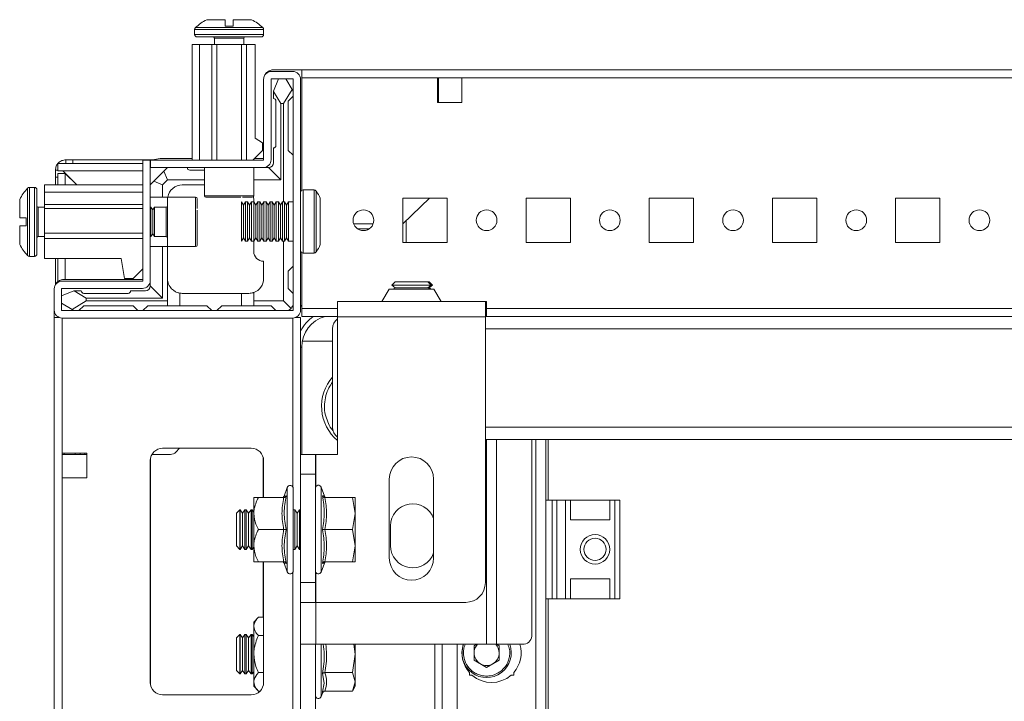
# Model space of a CAD drawing. Units: millimetres. Extents: x 10 to 11592, y 0 to 11626.
# Drawn here: x 2890 to 3089, y 1534 to 1672 of the extents above; entities that cross this region are included whole.
import ezdxf

# ---------------------------------------------------------------- set-up
doc = ezdxf.new("R2010")
doc.units = ezdxf.units.MM

msp = doc.modelspace()

# ---------------------------------------------------------------- linework, layer by layer
at = {"color": 7, "linetype": 'Continuous', "lineweight": 15}
for p, q in [((2931.28, 1670.49), (2931.28, 1671.79)), ((2931.28, 1670.49), (2931.37, 1670.49)), ((2932.79, 1670.49), (2932.88, 1670.49)), ((2932.88, 1671.79), (2932.88, 1670.49)), ((2925.08, 1669.818), (2925.08, 1668.79)), ((2939.08, 1668.79), (2939.08, 1669.818)), ((2924.58, 1643.29), (2924.58, 1666.79)), ((2924.58, 1666.79), (2926.08, 1666.79)), ((2926.08, 1666.79), (2926.08, 1643.29)), ((2926.08, 1666.79), (2928.58, 1666.79)), ((2928.58, 1666.79), (2928.58, 1643.29)), ((2928.58, 1666.79), (2929.58, 1666.79)), ((2929.08, 1668.04), (2929.08, 1666.79)), ((2929.58, 1666.79), (2929.58, 1643.29)), ((2929.58, 1666.79), (2934.58, 1666.79)), ((2934.58, 1666.79), (2934.58, 1643.29)), ((2934.58, 1666.79), (2935.58, 1666.79)), ((2935.08, 1666.79), (2935.08, 1668.04)), ((2935.58, 1666.79), (2935.58, 1643.29)), ((2937.38, 1666.79), (2935.58, 1666.79)), ((2937.38, 1666.79), (2937.38, 1647.79)), ((2944.98, 1661.29), (2940.68, 1661.29)), ((2946.83, 1661.618), (2941.08, 1661.618)), ((2946.83, 1637.201), (2946.83, 1661.618)), ((3646.83, 1661.618), (2946.83, 1661.618)), ((2939.08, 1659.69), (2939.08, 1643.39)), ((2940.58, 1659.69), (2940.58, 1643.39)), ((2944.98, 1659.79), (2940.68, 1659.79)), ((2942.08, 1659.79), (2941.08, 1657.29)), ((2944.857, 1657.662), (2943.58, 1659.79)), ((2945.08, 1612.89), (2945.08, 1659.69)), ((2946.58, 1612.89), (2946.58, 1659.69)), ((2946.83, 1660.018), (2946.83, 1637.201)), ((2946.83, 1660.018), (2974.33, 1660.018)), ((2974.33, 1655.018), (2974.33, 1660.018)), ((2974.33, 1660.018), (2979.33, 1660.018)), ((2974.33, 1659.618), (2974.58, 1659.618)), ((2974.58, 1660.018), (2974.58, 1659.618)), ((2974.58, 1659.618), (2974.58, 1657.368)), ((2979.33, 1660.018), (2979.33, 1655.018)), ((2979.33, 1660.018), (3614.33, 1660.018)), ((2941.08, 1657.29), (2941.08, 1657.214)), ((2941.08, 1657.214), (2942.58, 1654.79)), ((2941.08, 1657.214), (2941.08, 1655.79)), ((2943.08, 1654.79), (2944.857, 1657.662)), ((2945.08, 1657.29), (2944.857, 1657.662)), ((2974.58, 1657.368), (2974.33, 1657.368)), ((2974.33, 1656.368), (2974.58, 1656.368)), ((2974.58, 1657.368), (2974.58, 1656.368)), ((2974.58, 1656.368), (2974.58, 1655.368)), ((2941.58, 1646.29), (2941.58, 1655.29)), ((2942.58, 1654.79), (2942.58, 1639.29)), ((2942.58, 1654.79), (2943.08, 1654.79)), ((2943.08, 1634.868), (2943.08, 1654.79)), ((2945.08, 1656.29), (2944.08, 1655.29)), ((2944.08, 1655.29), (2944.08, 1645.29)), ((2974.33, 1655.368), (2974.58, 1655.368)), ((2979.33, 1655.018), (2974.33, 1655.018)), ((2974.58, 1655.368), (2974.58, 1655.018)), ((2938.88, 1646.79), (2937.38, 1647.79)), ((2938.88, 1646.79), (2938.88, 1645.29)), ((2936.88, 1643.29), (2938.88, 1645.29)), ((2941.08, 1642.79), (2941.08, 1645.79)), ((2944.08, 1645.29), (2945.08, 1644.29)), ((2897.33, 1642.618), (2897.33, 1641.118)), ((2914.58, 1642.618), (2897.33, 1642.618)), ((2898.93, 1642.618), (2898.93, 1643.368)), ((2898.93, 1643.368), (2900.348, 1643.368)), ((2900.348, 1643.368), (2916.781, 1643.368)), ((2900.348, 1643.368), (2900.348, 1642.618)), ((2914.58, 1618.89), (2914.58, 1643.29)), ((2916.08, 1643.29), (2914.58, 1643.29)), ((2916.08, 1643.29), (2916.08, 1618.89)), ((2916.09, 1643.29), (2916.09, 1641.79)), ((2916.09, 1643.29), (2938.98, 1643.29)), ((2924.58, 1643.618), (2918.08, 1643.618)), ((2939.08, 1643.618), (2937.208, 1643.618)), ((2897.33, 1641.268), (2896.83, 1641.268)), ((2914.58, 1641.118), (2897.33, 1641.118)), ((2897.33, 1638.29), (2897.33, 1640.618)), ((2897.33, 1640.618), (2898.83, 1640.618)), ((2897.764, 1641.113), (2898.34, 1641.108)), ((2898.34, 1641.108), (2901.158, 1638.29)), ((2898.83, 1640.618), (2898.83, 1638.29)), ((2901.158, 1638.29), (2898.84, 1640.608)), ((2938.98, 1641.79), (2916.09, 1641.79)), ((2918.848, 1641.058), (2916.812, 1639.022)), ((2918.848, 1641.058), (2919.58, 1641.79)), ((2919.58, 1639.29), (2918.848, 1641.058)), ((2924.08, 1641.29), (2927.08, 1641.29)), ((2927.08, 1641.79), (2927.08, 1636.09)), ((2937.08, 1636.09), (2937.08, 1641.79)), ((2938.98, 1641.79), (2940.08, 1641.79)), ((2940.08, 1641.79), (2942.58, 1639.29)), ((2896.83, 1639.85), (2896.83, 1638.29)), ((2897.33, 1639.85), (2896.83, 1639.85)), ((2916.08, 1638.29), (2916.812, 1639.022)), ((2916.812, 1639.022), (2918.58, 1638.29)), ((2919.58, 1639.29), (2918.58, 1638.29)), ((2927.08, 1639.29), (2919.58, 1639.29)), ((2942.58, 1639.29), (2937.08, 1639.29)), ((2892.58, 1637.79), (2891.552, 1637.79)), ((2914.58, 1638.29), (2894.58, 1638.29)), ((2894.58, 1636.79), (2894.58, 1638.29)), ((2914.58, 1636.79), (2894.58, 1636.79)), ((2894.58, 1634.29), (2894.58, 1636.79)), ((2918.58, 1638.29), (2918.58, 1635.79)), ((2922.58, 1638.29), (2927.08, 1638.29)), ((2949.319, 1637.268), (2947.08, 1637.268)), ((2919.58, 1635.79), (2916.08, 1635.79)), ((2925.28, 1635.79), (2919.58, 1635.79)), ((2919.58, 1635.79), (2919.58, 1625.79)), ((2934.984, 1634.168), (2934.58, 1634.868)), ((2934.58, 1630.868), (2934.58, 1634.868)), ((2935.388, 1634.868), (2934.984, 1634.168)), ((2935.83, 1634.868), (2935.388, 1634.868)), ((2935.388, 1626.868), (2935.388, 1634.868)), ((2936.234, 1634.168), (2935.83, 1634.868)), ((2935.83, 1630.868), (2935.83, 1634.868)), ((2936.638, 1634.868), (2936.234, 1634.168)), ((2937.08, 1634.868), (2936.638, 1634.868)), ((2936.638, 1626.868), (2936.638, 1634.868)), ((2937.08, 1634.868), (2937.08, 1635.29)), ((2937.484, 1634.168), (2937.08, 1634.868)), ((2937.08, 1630.868), (2937.08, 1634.868)), ((2937.888, 1634.868), (2937.484, 1634.168)), ((2938.33, 1634.868), (2937.888, 1634.868)), ((2937.888, 1626.868), (2937.888, 1634.868)), ((2938.734, 1634.168), (2938.33, 1634.868)), ((2938.33, 1630.868), (2938.33, 1634.868)), ((2939.138, 1634.868), (2938.734, 1634.168)), ((2939.58, 1634.868), (2939.138, 1634.868)), ((2939.138, 1626.868), (2939.138, 1634.868)), ((2939.984, 1634.168), (2939.58, 1634.868)), ((2939.58, 1630.868), (2939.58, 1634.868)), ((2940.388, 1634.868), (2939.984, 1634.168)), ((2940.83, 1634.868), (2940.388, 1634.868)), ((2940.388, 1626.868), (2940.388, 1634.868)), ((2941.234, 1634.168), (2940.83, 1634.868)), ((2940.83, 1630.868), (2940.83, 1634.868)), ((2941.638, 1634.868), (2941.234, 1634.168)), ((2942.08, 1634.868), (2941.638, 1634.868)), ((2941.638, 1626.868), (2941.638, 1634.868)), ((2942.484, 1634.168), (2942.08, 1634.868)), ((2942.08, 1630.868), (2942.08, 1634.868)), ((2942.888, 1634.868), (2942.484, 1634.168)), ((2943.33, 1634.868), (2942.888, 1634.868)), ((2942.888, 1626.868), (2942.888, 1634.868)), ((2943.734, 1634.168), (2943.33, 1634.868)), ((2943.33, 1630.868), (2943.33, 1634.868)), ((2944.138, 1634.868), (2943.734, 1634.168)), ((2945.08, 1634.868), (2944.138, 1634.868)), ((2944.138, 1626.868), (2944.138, 1634.868)), ((2967.33, 1635.618), (2976.33, 1635.618)), ((2967.33, 1626.618), (2967.33, 1635.618)), ((2972.772, 1635.618), (2967.347, 1630.368)), ((2976.33, 1635.618), (2976.33, 1626.618)), ((2992.33, 1635.618), (3001.33, 1635.618)), ((2992.33, 1626.618), (2992.33, 1635.618)), ((3001.33, 1635.618), (3001.33, 1626.618)), ((3017.33, 1635.618), (3026.33, 1635.618)), ((3017.33, 1626.618), (3017.33, 1635.618)), ((3026.33, 1635.618), (3026.33, 1626.618)), ((3042.33, 1635.618), (3051.33, 1635.618)), ((3042.33, 1626.618), (3042.33, 1635.618)), ((3051.33, 1635.618), (3051.33, 1626.618)), ((3067.33, 1635.618), (3076.33, 1635.618)), ((3067.33, 1626.618), (3067.33, 1635.618)), ((3076.33, 1635.618), (3076.33, 1626.618)), ((2894.58, 1633.79), (2893.33, 1633.79)), ((2914.58, 1634.29), (2894.58, 1634.29)), ((2894.58, 1633.49), (2894.58, 1634.29)), ((2914.58, 1633.49), (2894.58, 1633.49)), ((2894.58, 1628.49), (2894.58, 1633.49)), ((2916.192, 1633.79), (2916.08, 1633.79)), ((2916.58, 1633.236), (2916.192, 1633.79)), ((2916.192, 1633.79), (2916.192, 1627.79)), ((2916.968, 1633.79), (2916.58, 1633.236)), ((2916.58, 1633.236), (2916.58, 1628.672)), ((2919.33, 1633.79), (2916.968, 1633.79)), ((2916.968, 1633.79), (2916.968, 1627.79)), ((2934.984, 1630.868), (2934.984, 1634.168)), ((2936.234, 1630.868), (2936.234, 1634.168)), ((2937.484, 1630.868), (2937.484, 1634.168)), ((2938.734, 1630.868), (2938.734, 1634.168)), ((2939.984, 1630.868), (2939.984, 1634.168)), ((2941.234, 1630.868), (2941.234, 1634.168)), ((2942.484, 1630.868), (2942.484, 1634.168)), ((2943.734, 1630.868), (2943.734, 1634.168)), ((2889.58, 1631.59), (2890.88, 1631.59)), ((2890.88, 1631.5), (2890.88, 1631.59)), ((2934.58, 1626.868), (2934.58, 1630.868)), ((2934.984, 1627.568), (2934.984, 1630.868)), ((2935.83, 1626.868), (2935.83, 1630.868)), ((2936.234, 1627.568), (2936.234, 1630.868)), ((2937.08, 1626.868), (2937.08, 1630.868)), ((2937.484, 1627.568), (2937.484, 1630.868)), ((2938.33, 1626.868), (2938.33, 1630.868)), ((2938.734, 1627.568), (2938.734, 1630.868)), ((2939.58, 1626.868), (2939.58, 1630.868)), ((2939.984, 1627.568), (2939.984, 1630.868)), ((2940.83, 1626.868), (2940.83, 1630.868)), ((2941.234, 1627.568), (2941.234, 1630.868)), ((2942.08, 1626.868), (2942.08, 1630.868)), ((2942.484, 1627.568), (2942.484, 1630.868)), ((2943.33, 1626.868), (2943.33, 1630.868)), ((2943.734, 1627.568), (2943.734, 1630.868)), ((2968.03, 1631.029), (2968.03, 1626.618)), ((2890.88, 1629.99), (2889.58, 1629.99)), ((2890.88, 1629.99), (2890.88, 1630.08)), ((2914.58, 1628.49), (2894.58, 1628.49)), ((2894.58, 1627.39), (2894.58, 1628.49)), ((2916.58, 1628.672), (2916.58, 1628.345)), ((2961.292, 1630.368), (2957.369, 1630.368)), ((2958.169, 1629.368), (2960.491, 1629.368)), ((2967.347, 1630.368), (2967.33, 1630.352)), ((2967.347, 1630.368), (2967.33, 1630.368)), ((2893.33, 1627.79), (2894.58, 1627.79)), ((2894.58, 1623.39), (2894.58, 1627.39)), ((2894.58, 1627.39), (2914.58, 1627.39)), ((2916.08, 1627.79), (2916.192, 1627.79)), ((2916.192, 1627.79), (2916.58, 1628.345)), ((2916.58, 1628.345), (2916.968, 1627.79)), ((2916.968, 1627.79), (2919.33, 1627.79)), ((2934.58, 1626.868), (2934.984, 1627.568)), ((2934.984, 1627.568), (2935.388, 1626.868)), ((2935.388, 1626.868), (2935.83, 1626.868)), ((2935.83, 1626.868), (2936.234, 1627.568)), ((2936.234, 1627.568), (2936.638, 1626.868)), ((2936.638, 1626.868), (2937.08, 1626.868)), ((2937.08, 1626.868), (2937.484, 1627.568)), ((2937.08, 1626.868), (2937.08, 1624.79)), ((2937.484, 1627.568), (2937.888, 1626.868)), ((2937.888, 1626.868), (2938.33, 1626.868)), ((2938.33, 1626.868), (2938.734, 1627.568)), ((2938.734, 1627.568), (2939.138, 1626.868)), ((2939.138, 1626.868), (2939.58, 1626.868)), ((2939.58, 1626.868), (2939.984, 1627.568)), ((2939.984, 1627.568), (2940.388, 1626.868)), ((2940.388, 1626.868), (2940.83, 1626.868)), ((2940.83, 1626.868), (2941.234, 1627.568)), ((2941.234, 1627.568), (2941.638, 1626.868)), ((2941.638, 1626.868), (2942.08, 1626.868)), ((2942.08, 1626.868), (2942.484, 1627.568)), ((2942.484, 1627.568), (2942.888, 1626.868)), ((2942.888, 1626.868), (2943.33, 1626.868)), ((2943.08, 1614.79), (2943.08, 1626.868)), ((2943.33, 1626.868), (2943.734, 1627.568)), ((2943.734, 1627.568), (2944.138, 1626.868)), ((2944.138, 1626.868), (2945.08, 1626.868)), ((2976.33, 1626.618), (2967.33, 1626.618)), ((3001.33, 1626.618), (2992.33, 1626.618)), ((3026.33, 1626.618), (3017.33, 1626.618)), ((3051.33, 1626.618), (3042.33, 1626.618)), ((3076.33, 1626.618), (3067.33, 1626.618)), ((2916.08, 1625.79), (2919.58, 1625.79)), ((2918.58, 1625.79), (2918.58, 1615.29)), ((2919.58, 1625.79), (2925.28, 1625.79)), ((2919.58, 1625.79), (2919.58, 1614.79)), ((2946.83, 1613.868), (2946.83, 1624.535)), ((2946.83, 1624.535), (2946.83, 1613.218)), ((2947.08, 1624.468), (2949.319, 1624.468)), ((2891.552, 1623.79), (2892.58, 1623.79)), ((2910.18, 1623.39), (2894.58, 1623.39)), ((2896.83, 1623.39), (2896.83, 1618.086)), ((2897.33, 1618.679), (2897.33, 1623.39)), ((2898.83, 1623.39), (2898.83, 1619.118)), ((2910.88, 1619.29), (2910.18, 1623.39)), ((2939.08, 1619.29), (2939.08, 1622.79)), ((2914.58, 1621.29), (2912.58, 1619.29)), ((2945.08, 1621.79), (2944.08, 1620.79)), ((2944.08, 1620.79), (2944.08, 1617.29)), ((2914.48, 1618.79), (2898.18, 1618.79)), ((2914.58, 1619.118), (2898.58, 1619.118)), ((2912.58, 1619.29), (2910.88, 1619.29)), ((2916.08, 1618.89), (2916.08, 1617.79)), ((2965.771, 1618.618), (2965.08, 1617.927)), ((2967.425, 1618.618), (2965.771, 1618.618)), ((2972.39, 1618.618), (2967.425, 1618.618)), ((2973.08, 1617.927), (2972.39, 1618.618)), ((2972.64, 1618.618), (2972.39, 1618.618)), ((2973.33, 1617.927), (2972.64, 1618.618)), ((2896.58, 1617.19), (2896.58, 1612.89)), ((2898.08, 1617.19), (2898.08, 1612.89)), ((2900.58, 1616.79), (2898.08, 1615.79)), ((2914.48, 1617.29), (2898.18, 1617.29)), ((2900.656, 1616.79), (2900.58, 1616.79)), ((2903.08, 1615.29), (2900.656, 1616.79)), ((2902.08, 1616.79), (2900.656, 1616.79)), ((2912.08, 1616.79), (2915.08, 1616.79)), ((2916.08, 1617.79), (2918.58, 1615.29)), ((2937.08, 1616.462), (2937.08, 1614.79)), ((2944.08, 1617.29), (2945.08, 1616.29)), ((2964.523, 1617.118), (2963.08, 1614.618)), ((2973.637, 1617.118), (2964.523, 1617.118)), ((2965.08, 1617.927), (2965.08, 1617.923)), ((2967.08, 1617.927), (2965.08, 1617.927)), ((2965.08, 1617.923), (2965.771, 1617.439)), ((2973.08, 1617.923), (2965.08, 1617.923)), ((2965.771, 1617.439), (2965.312, 1617.118)), ((2971.946, 1617.439), (2965.771, 1617.439)), ((2973.08, 1617.927), (2967.08, 1617.927)), ((2972.39, 1617.439), (2971.946, 1617.439)), ((2972.39, 1617.439), (2973.08, 1617.923)), ((2972.849, 1617.118), (2972.39, 1617.439)), ((2972.64, 1617.439), (2972.39, 1617.439)), ((2972.64, 1617.439), (2973.33, 1617.923)), ((2973.099, 1617.118), (2972.64, 1617.439)), ((2973.08, 1617.923), (2973.08, 1617.927)), ((2973.33, 1617.927), (2973.08, 1617.927)), ((2973.33, 1617.923), (2973.08, 1617.923)), ((2973.33, 1617.923), (2973.33, 1617.927)), ((2975.08, 1614.618), (2973.637, 1617.118)), ((2900.208, 1613.013), (2903.08, 1614.79)), ((2902.58, 1616.29), (2911.58, 1616.29)), ((2903.08, 1614.79), (2903.08, 1615.29)), ((2918.58, 1615.29), (2903.08, 1615.29)), ((2903.08, 1614.79), (2919.58, 1614.79)), ((2919.58, 1614.79), (2919.58, 1613.79)), ((2922.08, 1616.332), (2922.08, 1613.79)), ((2922.58, 1616.29), (2934.58, 1616.29)), ((2934.58, 1613.79), (2934.58, 1616.29)), ((2934.58, 1616.29), (2936.08, 1616.29)), ((2937.08, 1613.79), (2937.08, 1614.79)), ((2937.08, 1614.79), (2943.08, 1614.79)), ((2944.641, 1613.229), (2943.08, 1614.79)), ((2984.08, 1614.618), (2954.08, 1614.618)), ((2954.08, 1614.618), (2954.08, 1611.518)), ((2984.08, 1611.518), (2984.08, 1614.618)), ((2984.33, 1614.618), (2984.08, 1614.618)), ((2984.33, 1614.618), (2984.33, 1611.618)), ((2896.58, 1612.89), (2896.58, 1611.368)), ((2898.08, 1614.29), (2900.208, 1613.013)), ((2898.18, 1612.79), (2944.98, 1612.79)), ((2900.208, 1613.013), (2900.58, 1612.79)), ((2902.58, 1613.79), (2901.58, 1612.79)), ((2912.58, 1613.79), (2902.58, 1613.79)), ((2913.58, 1612.79), (2912.58, 1613.79)), ((2915.58, 1613.79), (2914.58, 1612.79)), ((2915.58, 1613.79), (2919.58, 1613.79)), ((2922.08, 1613.79), (2919.58, 1613.79)), ((2922.08, 1613.79), (2927.58, 1613.79)), ((2927.58, 1613.79), (2928.58, 1612.79)), ((2929.58, 1612.79), (2930.58, 1613.79)), ((2930.58, 1613.79), (2934.58, 1613.79)), ((2937.08, 1613.79), (2934.58, 1613.79)), ((2940.58, 1613.79), (2937.08, 1613.79)), ((2941.58, 1612.79), (2940.58, 1613.79)), ((2946.58, 1613.618), (2946.83, 1613.868)), ((2946.83, 1613.218), (2946.83, 1611.618)), ((2896.58, 1611.368), (2897.688, 1611.368)), ((2896.58, 1611.368), (2896.58, 1125.368)), ((2898.18, 1611.29), (2944.98, 1611.29)), ((2946.58, 1611.368), (2945.472, 1611.368)), ((2946.58, 1583.618), (2946.58, 1611.368)), ((2946.83, 1611.618), (2954.08, 1611.618)), ((2954.08, 1611.518), (2984.08, 1611.518)), ((2954.08, 1583.618), (2954.08, 1611.518)), ((3608.08, 1611.618), (2984.08, 1611.618)), ((2984.08, 1611.518), (2984.08, 1557.618)), ((2953.08, 1589.128), (2953.08, 1609.108)), ((2953.08, 1606.618), (2946.951, 1606.618)), ((2946.83, 1605.368), (2946.83, 1583.618)), ((2984.08, 1586.618), (3608.08, 1586.618)), ((2993.478, 1547.118), (2993.478, 1586.618)), ((2996.33, 1574.368), (2996.33, 1586.618)), ((2996.83, 1586.618), (2996.83, 1574.368)), ((2936.58, 1584.868), (2918.58, 1584.868)), ((2922.029, 1584.868), (2921.261, 1584.075)), ((2903.18, 1583.868), (2898.18, 1583.868)), ((2898.18, 1578.868), (2898.18, 1583.868)), ((2898.58, 1583.618), (2898.18, 1583.618)), ((2898.58, 1583.618), (2898.58, 1583.868)), ((2900.83, 1583.618), (2898.58, 1583.618)), ((2900.83, 1583.868), (2900.83, 1583.618)), ((2901.83, 1583.618), (2900.83, 1583.618)), ((2901.83, 1583.868), (2901.83, 1583.618)), ((2902.83, 1583.618), (2901.83, 1583.618)), ((2902.83, 1583.618), (2902.83, 1583.868)), ((2903.18, 1583.618), (2902.83, 1583.618)), ((2903.18, 1578.868), (2903.18, 1583.868)), ((2916.09, 1582.591), (2916.09, 1537.144)), ((2920.183, 1583.618), (2916.415, 1583.618)), ((2949.58, 1583.618), (2946.58, 1583.618)), ((2946.58, 1583.618), (2946.58, 1579.618)), ((2949.58, 1583.618), (2949.58, 1579.618)), ((2949.58, 1583.618), (2949.68, 1583.618)), ((2949.68, 1583.618), (2954.08, 1583.618)), ((2916.08, 1582.368), (2916.08, 1537.368)), ((2939.08, 1574.868), (2939.08, 1582.368)), ((2898.18, 1157.868), (2898.18, 1578.868)), ((2898.18, 1578.868), (2903.18, 1578.868)), ((2946.58, 1579.618), (2949.58, 1579.618)), ((2946.58, 1557.618), (2946.58, 1579.618)), ((2949.58, 1579.618), (2949.58, 1557.618)), ((2964.58, 1578.618), (2964.58, 1562.618)), ((2973.58, 1562.618), (2973.58, 1578.618)), ((2943.88, 1576.911), (2943.244, 1575.164)), ((2951.398, 1575.177), (2950.744, 1576.973)), ((2937.08, 1574.868), (2937.08, 1571.618)), ((2943.144, 1574.868), (2938.01, 1574.868)), ((2943.251, 1575.184), (2943.645, 1575.206)), ((2950.996, 1575.22), (2951.39, 1575.197)), ((2957.1, 1574.868), (2951.517, 1574.868)), ((2957.1, 1574.868), (2957.68, 1571.618)), ((2957.68, 1574.868), (2957.1, 1574.868)), ((2957.68, 1571.618), (2957.68, 1574.868)), ((2996.33, 1574.368), (2996.33, 1554.368)), ((2996.33, 1574.368), (2997.609, 1574.368)), ((2997.609, 1574.368), (2997.609, 1554.368)), ((2998.558, 1574.368), (2997.609, 1574.368)), ((2998.558, 1554.368), (2998.558, 1574.368)), ((2998.558, 1574.368), (3000.33, 1574.368)), ((3000.33, 1574.368), (3000.33, 1554.368)), ((3000.33, 1574.368), (3001.33, 1574.368)), ((3001.33, 1570.368), (3001.33, 1574.368)), ((3001.33, 1574.368), (3009.33, 1574.368)), ((3009.33, 1574.368), (3009.33, 1570.368)), ((3009.33, 1574.368), (3010.33, 1574.368)), ((3010.33, 1574.368), (3010.33, 1554.368)), ((3011.33, 1574.368), (3010.33, 1574.368)), ((3011.33, 1554.368), (3011.33, 1574.368)), ((2934.271, 1572.368), (2933.58, 1571.677)), ((2933.58, 1571.677), (2933.58, 1565.058)), ((2934.326, 1572.368), (2934.271, 1572.368)), ((2934.271, 1572.368), (2934.271, 1564.368)), ((2934.809, 1571.677), (2934.326, 1572.368)), ((2934.326, 1572.368), (2934.326, 1568.368)), ((2935.293, 1572.368), (2934.809, 1571.677)), ((2934.809, 1571.677), (2934.809, 1565.058)), ((2935.555, 1572.368), (2935.293, 1572.368)), ((2935.293, 1572.368), (2935.293, 1564.368)), ((2936.038, 1571.677), (2935.555, 1572.368)), ((2935.555, 1572.368), (2935.555, 1568.368)), ((2936.522, 1572.368), (2936.038, 1571.677)), ((2936.038, 1571.677), (2936.038, 1565.058)), ((2936.784, 1572.368), (2936.522, 1572.368)), ((2936.522, 1572.368), (2936.522, 1564.368)), ((2937.08, 1571.945), (2936.784, 1572.368)), ((2936.784, 1572.368), (2936.784, 1568.368)), ((2937.08, 1571.618), (2937.08, 1565.118)), ((2945.388, 1572.368), (2945.126, 1572.368)), ((2945.872, 1571.677), (2945.388, 1572.368)), ((2945.388, 1572.368), (2945.388, 1568.368)), ((2946.355, 1572.368), (2945.872, 1571.677)), ((2945.872, 1571.677), (2945.872, 1565.058)), ((2946.58, 1572.368), (2946.355, 1572.368)), ((2946.355, 1572.368), (2946.355, 1564.368)), ((2957.68, 1571.618), (2957.1, 1568.368)), ((2957.68, 1565.118), (2957.68, 1571.618)), ((2964.83, 1565.118), (2964.83, 1569.118)), ((3009.33, 1570.368), (3001.33, 1570.368)), ((2934.326, 1568.368), (2934.326, 1564.368)), ((2935.555, 1568.368), (2935.555, 1564.368)), ((2936.784, 1568.368), (2936.784, 1564.368)), ((2943.144, 1568.368), (2938.01, 1568.368)), ((2945.388, 1568.368), (2945.388, 1564.368)), ((2957.1, 1568.368), (2951.517, 1568.368)), ((2957.1, 1568.368), (2957.68, 1565.118)), ((2933.58, 1565.058), (2934.271, 1564.368)), ((2934.326, 1564.368), (2934.809, 1565.058)), ((2934.809, 1565.058), (2935.293, 1564.368)), ((2935.555, 1564.368), (2936.038, 1565.058)), ((2936.038, 1565.058), (2936.522, 1564.368)), ((2936.784, 1564.368), (2937.08, 1564.79)), ((2937.08, 1565.118), (2937.08, 1561.868)), ((2945.388, 1564.368), (2945.872, 1565.058)), ((2945.872, 1565.058), (2946.355, 1564.368)), ((2957.68, 1565.118), (2957.1, 1561.868)), ((2957.68, 1561.868), (2957.68, 1565.118)), ((2934.271, 1564.368), (2934.326, 1564.368)), ((2935.293, 1564.368), (2935.555, 1564.368)), ((2936.522, 1564.368), (2936.784, 1564.368)), ((2945.126, 1564.368), (2945.388, 1564.368)), ((2946.355, 1564.368), (2946.58, 1564.368)), ((2938.01, 1561.868), (2943.144, 1561.868)), ((2939.08, 1537.368), (2939.08, 1561.868)), ((2943.244, 1561.572), (2943.88, 1559.825)), ((2943.645, 1561.53), (2943.251, 1561.552)), ((2950.744, 1559.763), (2951.398, 1561.559)), ((2951.39, 1561.539), (2950.996, 1561.516)), ((2951.517, 1561.868), (2957.1, 1561.868)), ((2957.1, 1561.868), (2957.68, 1561.868)), ((2949.58, 1557.618), (2946.58, 1557.618)), ((2946.58, 1557.618), (2946.58, 1553.618)), ((2949.58, 1557.618), (2949.58, 1553.618)), ((3009.33, 1558.368), (3001.33, 1558.368)), ((3001.33, 1554.368), (3001.33, 1558.368)), ((3009.33, 1558.368), (3009.33, 1554.368)), ((2946.58, 1553.618), (2949.58, 1553.618)), ((2946.58, 1553.618), (2946.58, 1545.118)), ((2949.68, 1553.618), (2949.58, 1553.618)), ((2980.08, 1553.618), (2949.68, 1553.618)), ((2996.33, 1554.368), (2997.609, 1554.368)), ((2996.33, 1424.368), (2996.33, 1554.368)), ((2996.83, 1554.368), (2996.83, 1513.6)), ((2997.609, 1554.368), (2998.558, 1554.368)), ((2998.558, 1554.368), (3000.33, 1554.368)), ((3001.33, 1554.368), (3000.33, 1554.368)), ((3001.33, 1554.368), (3009.33, 1554.368)), ((3010.33, 1554.368), (3009.33, 1554.368)), ((3010.33, 1554.368), (3011.33, 1554.368)), ((2938.01, 1550.623), (2937.08, 1549.618)), ((2939.08, 1550.623), (2938.01, 1550.623)), ((2937.08, 1549.618), (2937.08, 1548.747)), ((2937.08, 1548.747), (2937.08, 1543.118)), ((2934.271, 1547.118), (2933.58, 1546.427)), ((2934.326, 1547.118), (2934.271, 1547.118)), ((2934.271, 1547.118), (2934.271, 1539.118)), ((2934.809, 1546.427), (2934.326, 1547.118)), ((2934.326, 1547.118), (2934.326, 1545.118)), ((2935.293, 1547.118), (2934.809, 1546.427)), ((2935.555, 1547.118), (2935.293, 1547.118)), ((2935.293, 1547.118), (2935.293, 1539.118)), ((2936.038, 1546.427), (2935.555, 1547.118)), ((2935.555, 1547.118), (2935.555, 1545.118)), ((2936.522, 1547.118), (2936.038, 1546.427)), ((2936.784, 1547.118), (2936.522, 1547.118)), ((2936.522, 1547.118), (2936.522, 1539.118)), ((2937.08, 1546.695), (2936.784, 1547.118)), ((2936.784, 1547.118), (2936.784, 1545.118)), ((2939.08, 1546.871), (2938.01, 1546.871)), ((2933.58, 1546.427), (2933.58, 1539.808)), ((2934.326, 1545.118), (2934.326, 1539.118)), ((2934.809, 1546.427), (2934.809, 1539.808)), ((2935.555, 1545.118), (2935.555, 1539.118)), ((2936.038, 1546.427), (2936.038, 1539.808)), ((2936.784, 1545.118), (2936.784, 1539.118)), ((2949.68, 1545.118), (2946.58, 1545.118)), ((2946.58, 1530.118), (2946.58, 1545.118)), ((2949.58, 1530.118), (2949.58, 1545.118)), ((2949.68, 1545.118), (2984.303, 1545.118)), ((2957.371, 1545.118), (2957.68, 1543.118)), ((2957.68, 1543.118), (2957.68, 1545.118)), ((2973.83, 1130.118), (2973.83, 1545.118)), ((2975.33, 1545.118), (2975.33, 1125.118)), ((2978.33, 1127.868), (2978.33, 1545.118)), ((2981.788, 1544.835), (2982.277, 1545.118)), ((2981.788, 1541.9), (2981.788, 1544.835)), ((2984.303, 1545.118), (2986.336, 1545.118)), ((2986.336, 1545.118), (2991.969, 1545.118)), ((2986.383, 1545.118), (2986.872, 1544.835)), ((2986.872, 1544.835), (2986.872, 1541.9)), ((2937.08, 1543.118), (2937.08, 1537.489)), ((2957.68, 1543.118), (2957.1, 1539.365)), ((2957.68, 1537.489), (2957.68, 1543.118)), ((2984.33, 1540.432), (2981.788, 1541.9)), ((2986.872, 1541.9), (2984.33, 1540.432)), ((2933.58, 1539.808), (2934.271, 1539.118)), ((2934.271, 1539.118), (2934.326, 1539.118)), ((2934.326, 1539.118), (2934.809, 1539.808)), ((2934.809, 1539.808), (2935.293, 1539.118)), ((2935.293, 1539.118), (2935.555, 1539.118)), ((2935.555, 1539.118), (2936.038, 1539.808)), ((2936.038, 1539.808), (2936.522, 1539.118)), ((2936.522, 1539.118), (2936.784, 1539.118)), ((2936.784, 1539.118), (2937.08, 1539.54)), ((2939.08, 1539.365), (2938.01, 1539.365)), ((2951.39, 1537.204), (2950.996, 1539.162)), ((2951.517, 1539.365), (2957.1, 1539.365)), ((2957.1, 1539.365), (2957.68, 1537.489)), ((2980.83, 1538.868), (2980.83, 1539.399)), ((2981.361, 1538.868), (2980.83, 1538.868)), ((2989.83, 1538.868), (2989.299, 1538.868)), ((2989.83, 1539.399), (2989.83, 1538.868)), ((2937.08, 1537.489), (2937.08, 1536.618)), ((2937.08, 1536.618), (2938.01, 1535.612)), ((2957.68, 1537.489), (2957.1, 1535.612)), ((2957.1, 1535.612), (2957.68, 1536.618)), ((2957.68, 1536.618), (2957.68, 1537.489)), ((2918.58, 1534.868), (2936.58, 1534.868)), ((2938.01, 1535.612), (2938.36, 1535.612)), ((2950.744, 1534.513), (2950.996, 1535.206)), ((2950.996, 1535.206), (2951.044, 1535.446)), ((2957.1, 1535.612), (2951.517, 1535.612))]:
    msp.add_line(p, q, dxfattribs=at)
at = {"color": 8, "linetype": 'Continuous', "lineweight": 15}
for p, q in [((2932.08, 1669.818), (2925.08, 1669.818)), ((2932.08, 1668.79), (2925.08, 1668.79)), ((2932.08, 1670.183), (2925.238, 1670.183)), ((2938.922, 1670.183), (2932.08, 1670.183)), ((2939.08, 1669.818), (2932.08, 1669.818)), ((2939.08, 1668.79), (2932.08, 1668.79)), ((2932.08, 1668.04), (2929.08, 1668.04)), ((2935.08, 1668.04), (2932.08, 1668.04)), ((2898.34, 1641.108), (2914.58, 1641.108)), ((2898.84, 1640.608), (2898.84, 1638.29)), ((2891.187, 1637.632), (2891.187, 1630.79)), ((2891.552, 1637.79), (2891.552, 1630.79)), ((2892.58, 1637.79), (2892.58, 1630.79)), ((2947.08, 1630.868), (2947.08, 1637.268)), ((2949.319, 1630.868), (2949.319, 1637.268)), ((2949.733, 1630.868), (2949.733, 1637.049)), ((2925.28, 1625.79), (2925.28, 1635.79)), ((2927.08, 1636.09), (2937.08, 1636.09)), ((2893.33, 1633.79), (2893.33, 1630.79)), ((2919.33, 1632.29), (2919.33, 1633.79)), ((2891.187, 1630.79), (2891.187, 1623.948)), ((2891.552, 1630.79), (2891.552, 1623.79)), ((2892.58, 1630.79), (2892.58, 1623.79)), ((2893.33, 1630.79), (2893.33, 1627.79)), ((2919.33, 1627.79), (2919.33, 1632.29)), ((2947.08, 1624.468), (2947.08, 1630.868)), ((2949.319, 1624.468), (2949.319, 1630.868)), ((2949.733, 1624.687), (2949.733, 1630.868)), ((2898.84, 1623.39), (2898.84, 1619.118)), ((2954.08, 1613.218), (2946.83, 1613.218)), ((3607.83, 1613.218), (2984.33, 1613.218)), ((2898.18, 1583.868), (2898.18, 1611.29)), ((2944.98, 1611.29), (2944.98, 1577.036)), ((2984.08, 1609.108), (3608.08, 1609.108)), ((2946.58, 1605.368), (2946.83, 1605.368)), ((2953.215, 1588.403), (2952.555, 1589.168)), ((3608.08, 1589.128), (2984.08, 1589.128)), ((2984.303, 1545.118), (2984.303, 1586.618)), ((2986.336, 1545.118), (2986.336, 1586.618)), ((2994.32, 1586.618), (2994.32, 1127.868)), ((2938.98, 1583.068), (2938.98, 1574.868)), ((2949.68, 1577.099), (2949.68, 1583.618)), ((2943.88, 1576.911), (2943.88, 1559.825)), ((2950.744, 1559.763), (2950.744, 1576.973)), ((2938.98, 1561.868), (2938.98, 1550.623)), ((2944.98, 1559.699), (2944.98, 1125.445)), ((2949.68, 1553.618), (2949.68, 1559.636)), ((2949.68, 1553.618), (2949.68, 1545.118)), ((2950.744, 1534.513), (2950.744, 1545.118)), ((2973.82, 1130.118), (2973.82, 1545.118)), ((2951.044, 1535.446), (2951.39, 1537.204))]:
    msp.add_line(p, q, dxfattribs=at)
at = {"color": 7, "linetype": 'Continuous', "lineweight": 15, "flags": 128}
msp.add_lwpolyline([(2937.016, 1635.905), (2937.022, 1635.875), (2937.08, 1635.29)], dxfattribs=at)
at = {"color": 7, "linetype": 'Continuous', "lineweight": 15}
for centre, radius in [((2959.33, 1631.118), 2.1), ((2984.33, 1631.118), 2.1), ((3009.33, 1631.118), 2.1), ((3034.33, 1631.118), 2.1), ((3059.33, 1631.118), 2.1), ((3084.33, 1631.118), 2.1), ((3006.33, 1564.368), 3), ((3006.33, 1564.368), 2.25)]:
    msp.add_circle(centre, radius, dxfattribs=at)
for centre, radius, start, end in [((2932.08, 1662.89), 10, 117.12097, 133.17355), ((2932.08, 1662.89), 10, 46.82645, 62.88765), ((2925.58, 1669.818), 0.5, 133.17355, 180), ((2925.58, 1668.79), 0.5, 180, 270), ((2938.58, 1668.79), 0.5, 270, 0), ((2938.58, 1669.818), 0.5, 0, 46.82645), ((2928.83, 1668.04), 0.25, 0, 90), ((2935.33, 1668.04), 0.25, 90, 180), ((2940.68, 1659.69), 1.6, 90, 180), ((2941.08, 1659.618), 2, 90, 160.58734), ((2944.98, 1659.69), 1.6, 0, 90), ((2940.68, 1659.69), 0.1, 90, 180), ((2944.98, 1659.69), 0.1, 0, 90), ((2941.08, 1655.29), 0.5, 0, 90), ((2941.08, 1646.29), 0.5, 270, 0), ((2918.08, 1640.118), 3.5, 90, 114.98917), ((2938.98, 1643.39), 1.6, 270, 0), ((2938.98, 1643.39), 0.1, 270, 0), ((2940.08, 1642.79), 1, 270, 0), ((2924.08, 1641.79), 0.5, 180, 270), ((2898.48, 1630.79), 10, 136.82645, 152.88765), ((2891.552, 1637.29), 0.5, 90, 136.82645), ((2892.58, 1637.29), 0.5, 0, 90), ((2922.58, 1635.29), 3, 90, 170.40593), ((2947.08, 1636.768), 0.5, 90, 180), ((2949.319, 1636.768), 0.5, 34.18763, 90), ((2940.634, 1630.868), 11, 25.28522, 34.18763), ((2925.28, 1635.49), 0.3, 0, 90), ((2927.38, 1636.09), 0.3, 180, 270), ((2936.78, 1636.09), 0.3, 270, 0), ((2893.33, 1634.04), 0.25, 180, 270), ((2919.33, 1634.04), 0.25, 270, 0), ((2893.33, 1627.54), 0.25, 90, 180), ((2919.33, 1627.54), 0.25, 0, 90), ((2898.48, 1630.79), 10, 207.12097, 223.17355), ((2925.28, 1626.09), 0.3, 270, 0), ((2939.08, 1624.79), 2, 180, 270), ((2947.08, 1624.968), 0.5, 180, 270), ((2949.319, 1624.968), 0.5, 270, 325.81237), ((2940.634, 1630.868), 11, 325.81237, 334.70377), ((2891.552, 1624.29), 0.5, 223.17355, 270), ((2892.58, 1624.29), 0.5, 270, 0), ((2898.18, 1617.19), 1.6, 90, 180), ((2898.58, 1617.118), 2, 90, 160.5873), ((2914.48, 1618.89), 0.1, 270, 0), ((2914.48, 1618.89), 1.6, 270, 0), ((2936.08, 1619.29), 3, 289.47122, 0), ((2898.18, 1617.19), 0.1, 90, 180), ((2902.58, 1616.79), 0.5, 180, 270), ((2911.58, 1616.79), 0.5, 270, 0), ((2915.08, 1617.79), 1, 270, 0), ((2922.58, 1619.29), 3, 260.40593, 270), ((2898.18, 1612.89), 1.6, 180, 270), ((2898.18, 1612.89), 0.1, 180, 270), ((2943.58, 1614.29), 1.5, 270, 315), ((2943.58, 1614.29), 1.5, 315, 0), ((2944.98, 1612.89), 1.6, 270, 0), ((2944.98, 1612.89), 0.1, 270, 0), ((2953.33, 1605.368), 6.5, 105.94237, 180), ((2955.59, 1609.108), 2.51, 126.98412, 180), ((2959.83, 1593.368), 9, 138.59038, 230.29098), ((2955.59, 1589.128), 2.51, 180, 233.01588), ((2918.58, 1582.368), 2.5, 90, 180), ((2936.58, 1582.368), 2.5, 0, 90), ((2920.183, 1585.118), 1.5, 270, 315.93919), ((2969.08, 1578.618), 4.5, 0, 180), ((2944.461, 1576.699), 0.619, 0, 160), ((2950.18, 1576.768), 0.6, 20, 180), ((2969.33, 1569.118), 4.5, 19.18814, 180), ((2969.33, 1565.118), 4.5, 180, 340.81186), ((2969.08, 1562.618), 4.5, 180, 0), ((2944.461, 1560.036), 0.619, 200, 0), ((2950.18, 1559.968), 0.6, 180, 340), ((2980.08, 1557.618), 4, 270, 0), ((2991.683, 1546.903), 1.807, 279.07728, 6.83831), ((2985.33, 1543.368), 6, 163.04224, 221.40962), ((2984.33, 1543.368), 5, 159.51268, 20.48732), ((2984.33, 1543.368), 2.542, 136.4937, 180), ((2984.33, 1543.368), 2.542, 0, 43.5063), ((2985.33, 1543.368), 6, 318.59038, 16.95776), ((2984.33, 1543.368), 2.542, 180, 240), ((2984.33, 1543.368), 2.542, 300, 0), ((2984.33, 1543.368), 2.542, 240, 300), ((2985.33, 1543.368), 6, 228.59038, 311.40962), ((2918.58, 1537.368), 2.5, 180, 270), ((2936.58, 1537.368), 2.5, 270, 0), ((2950.18, 1534.718), 0.6, 180, 340)]:
    msp.add_arc(centre, radius, start, end, dxfattribs=at)
at = {"color": 8, "linetype": 'Continuous', "lineweight": 15}
msp.add_arc((2953.33, 1605.368), 7.5, 123.55731, 154.15807, dxfattribs=at)
at = {"color": 7, "linetype": 'Continuous', "lineweight": 15}
for points, knots in [([(2931.28, 1671.79), (2930.784, 1671.79), (2929.792, 1671.79), (2928.586, 1671.79), (2927.77, 1671.79), (2927.53, 1671.79), (2927.522, 1671.79), (2927.521, 1671.79)], [0, 0, 0, 0, 0.2419743, 0.4839487, 0.725923, 0.9678973, 1, 1, 1, 1]), ([(2931.28, 1670.49), (2931.412, 1670.49), (2931.676, 1670.49), (2932.075, 1670.49), (2932.478, 1670.49), (2932.746, 1670.49), (2932.88, 1670.49)], [0, 0, 0, 0, 0.2476245, 0.4961797, 0.7476026, 1, 1, 1, 1]), ([(2936.64, 1671.79), (2936.64, 1671.79), (2936.651, 1671.79), (2936.46, 1671.79), (2935.71, 1671.79), (2934.544, 1671.79), (2933.515, 1671.79), (2932.947, 1671.79), (2932.88, 1671.79)], [0, 0, 0, 0, 0.00009758, 0.24197806, 0.48385853, 0.725739, 0.96761947, 1, 1, 1, 1]), ([(2925.58, 1668.29), (2925.667, 1668.29), (2925.8, 1668.29), (2926.611, 1668.29), (2927.45, 1668.29), (2928.491, 1668.29), (2930.005, 1668.29), (2931.262, 1668.29), (2932.08, 1668.29)], [0, 0, 0, 0, 0.2394568, 0.3683607, 0.5, 0.6316393, 0.7605432, 1, 1, 1, 1]), ([(2932.08, 1668.29), (2932.898, 1668.29), (2934.156, 1668.29), (2935.669, 1668.29), (2936.71, 1668.29), (2937.549, 1668.29), (2938.36, 1668.29), (2938.493, 1668.29), (2938.58, 1668.29)], [0, 0, 0, 0, 0.2394568, 0.3683607, 0.5, 0.6316393, 0.7605432, 1, 1, 1, 1]), ([(2900.348, 1643.368), (2900.348, 1643.333), (2900.349, 1643.264), (2900.349, 1642.941), (2900.349, 1642.664), (2900.349, 1642.618)], [0, 0, 0, 0, 0.4549502, 0.9099005, 1, 1, 1, 1]), ([(2897.33, 1639.849), (2897.201, 1639.849), (2896.899, 1639.849), (2896.855, 1639.849), (2896.83, 1639.85)], [0, 0, 0, 0, 0.427659, 1, 1, 1, 1]), ([(2893.08, 1630.79), (2893.08, 1631.608), (2893.08, 1632.866), (2893.08, 1634.379), (2893.08, 1635.42), (2893.08, 1636.259), (2893.08, 1637.07), (2893.08, 1637.203), (2893.08, 1637.29)], [0, 0, 0, 0, 0.2394568, 0.3683607, 0.5, 0.6316393, 0.7605432, 1, 1, 1, 1]), ([(2889.58, 1635.35), (2889.58, 1635.35), (2889.58, 1635.361), (2889.58, 1635.17), (2889.58, 1634.42), (2889.58, 1633.254), (2889.58, 1632.225), (2889.58, 1631.657), (2889.58, 1631.59)], [0, 0, 0, 0, 0.0000976, 0.2419781, 0.4838585, 0.725739, 0.9676195, 1, 1, 1, 1]), ([(2925.58, 1633.49), (2925.58, 1633.564), (2925.58, 1634.138), (2925.58, 1634.942), (2925.58, 1635.478), (2925.58, 1635.482), (2925.58, 1635.483)], [0, 0, 0, 0, 0.0550818, 0.4273434, 0.799605, 1, 1, 1, 1]), ([(2927.387, 1635.79), (2927.389, 1635.79), (2927.394, 1635.79), (2927.917, 1635.79), (2928.911, 1635.79), (2929.95, 1635.79), (2930.855, 1635.79), (2931.81, 1635.79), (2933.051, 1635.79), (2933.887, 1635.79), (2934.43, 1635.79)], [0, 0, 0, 0, 0.0942031, 0.2691985, 0.4441939, 0.538397, 0.6345993, 0.7308015, 0.8250046, 1, 1, 1, 1]), ([(2934.78, 1635.79), (2934.854, 1635.79), (2935.428, 1635.79), (2936.232, 1635.79), (2936.768, 1635.79), (2936.772, 1635.79), (2936.773, 1635.79)], [0, 0, 0, 0, 0.0550818, 0.4273434, 0.799605, 1, 1, 1, 1]), ([(2950.58, 1626.17), (2950.58, 1626.222), (2950.58, 1626.326), (2950.58, 1627.136), (2950.58, 1628.328), (2950.58, 1629.817), (2950.58, 1631.422), (2950.58, 1632.966), (2950.58, 1634.267), (2950.58, 1635.21), (2950.58, 1635.488), (2950.58, 1635.593), (2950.58, 1635.564), (2950.58, 1635.563)], [0, 0, 0, 0, 0.107294, 0.214588, 0.3218819, 0.4291759, 0.5364699, 0.6437639, 0.7510579, 0.8583518, 0.9656458, 0.9992692, 1, 1, 1, 1]), ([(2925.58, 1626.097), (2925.58, 1626.099), (2925.58, 1626.104), (2925.58, 1626.627), (2925.58, 1627.621), (2925.58, 1628.66), (2925.58, 1629.565), (2925.58, 1630.52), (2925.58, 1631.761), (2925.58, 1632.597), (2925.58, 1633.14)], [0, 0, 0, 0, 0.0942031, 0.2691985, 0.4441939, 0.538397, 0.6345993, 0.7308015, 0.8250046, 1, 1, 1, 1]), ([(2890.88, 1629.99), (2890.88, 1630.122), (2890.88, 1630.386), (2890.88, 1630.785), (2890.88, 1631.188), (2890.88, 1631.456), (2890.88, 1631.59)], [0, 0, 0, 0, 0.2476245, 0.4961797, 0.7476026, 1, 1, 1, 1]), ([(2893.08, 1624.29), (2893.08, 1624.377), (2893.08, 1624.51), (2893.08, 1625.321), (2893.08, 1626.16), (2893.08, 1627.201), (2893.08, 1628.715), (2893.08, 1629.972), (2893.08, 1630.79)], [0, 0, 0, 0, 0.2394568, 0.3683607, 0.5, 0.6316393, 0.7605432, 1, 1, 1, 1]), ([(2889.58, 1629.99), (2889.58, 1629.494), (2889.58, 1628.502), (2889.58, 1627.296), (2889.58, 1626.48), (2889.58, 1626.24), (2889.58, 1626.232), (2889.58, 1626.231)], [0, 0, 0, 0, 0.24197433, 0.48394866, 0.72592299, 0.96789732, 1, 1, 1, 1]), ([(2922.08, 1616.332), (2921.834, 1616.393), (2921.343, 1616.515), (2920.636, 1616.956), (2919.969, 1617.679), (2919.637, 1618.519), (2919.58, 1619.095), (2919.58, 1619.287), (2919.58, 1619.29)], [0, 0, 0, 0, 0.1514719, 0.3020291, 0.5298531, 0.8435737, 0.9978031, 1, 1, 1, 1]), ([(2937.08, 1616.462), (2937.053, 1616.452), (2936.998, 1616.433), (2936.621, 1616.32), (2936.248, 1616.299), (2936.08, 1616.29)], [0, 0, 0, 0, 0.3554866, 0.7103717, 1, 1, 1, 1]), ([(2945.08, 1560.036), (2945.08, 1560.148), (2945.08, 1560.319), (2945.08, 1561.358), (2945.08, 1562.433), (2945.08, 1563.768), (2945.08, 1565.707), (2945.08, 1568.368), (2945.08, 1571.028), (2945.08, 1572.968), (2945.08, 1574.302), (2945.08, 1575.378), (2945.08, 1576.417), (2945.08, 1576.588), (2945.08, 1576.699)], [0, 0, 0, 0, 0.1197284, 0.1841803, 0.25, 0.3158197, 0.3802716, 0.5, 0.6197284, 0.6841803, 0.75, 0.8158197, 0.8802716, 1, 1, 1, 1]), ([(2938.01, 1574.868), (2937.628, 1574.047), (2937.136, 1572.992), (2937.09, 1571.867), (2937.08, 1571.618)], [0, 0, 0, 0, 0.77821684, 1, 1, 1, 1]), ([(2937.08, 1574.868), (2937.167, 1574.868), (2937.301, 1574.868), (2937.827, 1574.868), (2938.01, 1574.868)], [0, 0, 0, 0, 0.6526117, 1, 1, 1, 1]), ([(2943.251, 1575.184), (2943.168, 1575.07), (2943.07, 1574.938), (2943.145, 1574.93), (2943.155, 1574.929)], [0, 0, 0, 0, 0.8605169, 1, 1, 1, 1]), ([(2943.144, 1574.868), (2943.197, 1574.873), (2943.309, 1574.884), (2943.449, 1574.958), (2943.569, 1575.065), (2943.617, 1575.154), (2943.645, 1575.206)], [0, 0, 0, 0, 0.2345685, 0.4995745, 0.7092907, 1, 1, 1, 1]), ([(2943.645, 1575.206), (2943.448, 1574.061), (2943.055, 1571.771), (2943.448, 1569.503), (2943.645, 1568.368)], [0, 0, 0, 0, 0.4996652, 1, 1, 1, 1]), ([(2950.996, 1568.368), (2951.193, 1569.503), (2951.587, 1571.776), (2951.193, 1574.071), (2950.996, 1575.22)], [0, 0, 0, 0, 0.4995857, 1, 1, 1, 1]), ([(2951.517, 1574.868), (2951.462, 1574.873), (2951.345, 1574.884), (2951.2, 1574.961), (2951.075, 1575.074), (2951.025, 1575.166), (2950.996, 1575.22)], [0, 0, 0, 0, 0.2345813, 0.4995881, 0.7092152, 1, 1, 1, 1]), ([(2951.39, 1575.197), (2951.491, 1575.08), (2951.609, 1574.944), (2951.474, 1574.93), (2951.609, 1574.944), (2951.491, 1575.08), (2951.39, 1575.197)], [0, 0, 0, 0, 0.4268951, 0.5, 0.5731049, 1, 1, 1, 1]), ([(2937.08, 1571.618), (2937.167, 1570.883), (2937.301, 1569.756), (2937.827, 1568.726), (2938.01, 1568.368)], [0, 0, 0, 0, 0.6526117, 1, 1, 1, 1]), ([(2938.01, 1568.368), (2937.628, 1567.547), (2937.136, 1566.492), (2937.09, 1565.367), (2937.08, 1565.118)], [0, 0, 0, 0, 0.7782168, 1, 1, 1, 1]), ([(2943.144, 1568.368), (2943.197, 1568.368), (2943.309, 1568.368), (2943.449, 1568.368), (2943.569, 1568.367), (2943.617, 1568.367), (2943.645, 1568.368)], [0, 0, 0, 0, 0.2345346, 0.4995756, 0.7091243, 1, 1, 1, 1]), ([(2943.645, 1568.368), (2943.448, 1567.234), (2943.055, 1564.966), (2943.448, 1562.676), (2943.645, 1561.53)], [0, 0, 0, 0, 0.4996652, 1, 1, 1, 1]), ([(2950.996, 1561.516), (2951.193, 1562.663), (2951.587, 1564.958), (2951.193, 1567.231), (2950.996, 1568.368)], [0, 0, 0, 0, 0.4995857, 1, 1, 1, 1]), ([(2951.517, 1568.368), (2951.462, 1568.368), (2951.345, 1568.368), (2951.2, 1568.367), (2951.075, 1568.368), (2951.025, 1568.368), (2950.996, 1568.368)], [0, 0, 0, 0, 0.2345813, 0.4995881, 0.7092152, 1, 1, 1, 1]), ([(2937.08, 1565.118), (2937.167, 1564.383), (2937.301, 1563.256), (2937.827, 1562.226), (2938.01, 1561.868)], [0, 0, 0, 0, 0.6526117, 1, 1, 1, 1]), ([(2937.08, 1561.868), (2937.167, 1561.868), (2937.301, 1561.868), (2937.827, 1561.868), (2938.01, 1561.868)], [0, 0, 0, 0, 0.65261168, 1, 1, 1, 1]), ([(2943.156, 1561.806), (2943.146, 1561.805), (2943.072, 1561.797), (2943.168, 1561.666), (2943.251, 1561.552)], [0, 0, 0, 0, 0.1322045, 1, 1, 1, 1]), ([(2943.645, 1561.53), (2943.617, 1561.582), (2943.569, 1561.671), (2943.449, 1561.778), (2943.309, 1561.852), (2943.197, 1561.863), (2943.144, 1561.868)], [0, 0, 0, 0, 0.2909078, 0.5004137, 0.7654856, 1, 1, 1, 1]), ([(2950.996, 1561.516), (2951.025, 1561.569), (2951.075, 1561.662), (2951.2, 1561.774), (2951.345, 1561.851), (2951.462, 1561.862), (2951.517, 1561.868)], [0, 0, 0, 0, 0.2908261, 0.5004242, 0.7654418, 1, 1, 1, 1]), ([(2951.39, 1561.539), (2951.477, 1561.657), (2951.58, 1561.796), (2951.504, 1561.803), (2951.492, 1561.804)], [0, 0, 0, 0, 0.8465522, 1, 1, 1, 1]), ([(2938.01, 1550.623), (2937.628, 1550.149), (2937.136, 1549.54), (2937.09, 1548.891), (2937.08, 1548.747)], [0, 0, 0, 0, 0.7782168, 1, 1, 1, 1]), ([(2937.08, 1548.747), (2937.167, 1548.322), (2937.301, 1547.672), (2937.827, 1547.077), (2938.01, 1546.871)], [0, 0, 0, 0, 0.6526117, 1, 1, 1, 1]), ([(2938.01, 1546.871), (2937.628, 1545.922), (2937.136, 1544.704), (2937.09, 1543.406), (2937.08, 1543.118)], [0, 0, 0, 0, 0.7782168, 1, 1, 1, 1]), ([(2937.08, 1543.118), (2937.167, 1542.269), (2937.301, 1540.968), (2937.827, 1539.778), (2938.01, 1539.365)], [0, 0, 0, 0, 0.65261168, 1, 1, 1, 1]), ([(2938.01, 1539.365), (2937.628, 1538.891), (2937.136, 1538.282), (2937.09, 1537.633), (2937.08, 1537.489)], [0, 0, 0, 0, 0.7782168, 1, 1, 1, 1]), ([(2950.996, 1539.162), (2951.025, 1539.193), (2951.075, 1539.246), (2951.2, 1539.311), (2951.345, 1539.355), (2951.462, 1539.362), (2951.517, 1539.365)], [0, 0, 0, 0, 0.2908261, 0.5004242, 0.7654418, 1, 1, 1, 1]), ([(2937.08, 1537.489), (2937.167, 1537.064), (2937.301, 1536.414), (2937.827, 1535.819), (2938.01, 1535.612)], [0, 0, 0, 0, 0.6526117, 1, 1, 1, 1]), ([(2951.517, 1535.612), (2951.462, 1535.606), (2951.345, 1535.593), (2951.2, 1535.504), (2951.075, 1535.375), (2951.025, 1535.268), (2950.996, 1535.206)], [0, 0, 0, 0, 0.2345761, 0.499576, 0.709208, 1, 1, 1, 1])]:
    msp.add_open_spline(points, degree=3, knots=knots, dxfattribs=at)
for points in [[(2896.83, 1641.268), (2896.862, 1641.543), (2896.925, 1642.093), (2897.41, 1642.787), (2898.105, 1643.273), (2898.655, 1643.336), (2898.93, 1643.368)], [(2896.83, 1641.268), (2896.83, 1641.087), (2896.83, 1640.727), (2896.83, 1640.272), (2896.83, 1639.943), (2896.83, 1639.881), (2896.83, 1639.85)], [(2898.84, 1640.608), (2898.839, 1640.609), (2898.836, 1640.61), (2898.833, 1640.613), (2898.831, 1640.615), (2898.83, 1640.617), (2898.83, 1640.618)], [(2943.144, 1568.368), (2942.972, 1569.451), (2942.628, 1571.618), (2942.972, 1573.784), (2943.144, 1574.868)], [(2951.517, 1574.868), (2951.689, 1573.784), (2952.032, 1571.618), (2951.689, 1569.451), (2951.517, 1568.368)], [(2943.144, 1561.868), (2942.972, 1562.951), (2942.628, 1565.118), (2942.972, 1567.284), (2943.144, 1568.368)], [(2951.517, 1568.368), (2951.689, 1567.284), (2952.032, 1565.118), (2951.689, 1562.951), (2951.517, 1561.868)], [(2951.517, 1539.365), (2951.689, 1538.739), (2952.032, 1537.489), (2951.689, 1536.238), (2951.517, 1535.612)]]:
    msp.add_open_spline(points, degree=3, dxfattribs=at)
at = {"color": 8, "linetype": 'Continuous', "lineweight": 15}
for points, knots in [([(2952.555, 1589.168), (2952.125, 1590.139), (2951.462, 1591.632), (2951.389, 1593.852), (2951.662, 1595.553), (2952.222, 1597.09), (2952.816, 1597.944), (2953.08, 1598.324)], [0, 0, 0, 0, 0.3249289, 0.4998438, 0.6784706, 0.8570975, 1, 1, 1, 1]), ([(2950.996, 1539.162), (2951.215, 1540.479), (2951.544, 1542.465), (2951.28, 1544.45), (2951.191, 1545.118)], [0, 0, 0, 0, 0.6636489, 1, 1, 1, 1]), ([(2951.677, 1545.118), (2951.76, 1544.451), (2951.996, 1542.533), (2951.706, 1540.616), (2951.517, 1539.365)], [0, 0, 0, 0, 0.3476582, 1, 1, 1, 1]), ([(2986.68, 1539.297), (2986.137, 1539.056), (2985.301, 1538.685), (2984.06, 1538.645), (2983.105, 1538.795), (2982.2, 1539.142), (2981.161, 1539.805), (2980.162, 1540.961), (2979.658, 1542.406), (2979.61, 1543.634), (2979.721, 1544.468), (2979.92, 1544.942), (2979.994, 1545.118)], [0, 0, 0, 0, 0.1517801, 0.233486, 0.3169258, 0.4003655, 0.4820714, 0.6338515, 0.7856316, 0.8673375, 0.9507773, 1, 1, 1, 1]), ([(2988.609, 1545.118), (2988.759, 1544.769), (2989.034, 1544.127), (2989.049, 1543.097), (2988.905, 1542.143), (2988.554, 1541.24), (2987.9, 1540.186), (2987.161, 1539.647), (2986.68, 1539.297)], [0, 0, 0, 0, 0.1675489, 0.3086403, 0.4527259, 0.5968115, 0.737903, 1, 1, 1, 1])]:
    msp.add_open_spline(points, degree=3, knots=knots, dxfattribs=at)

doc.saveas('drawing.dxf')
